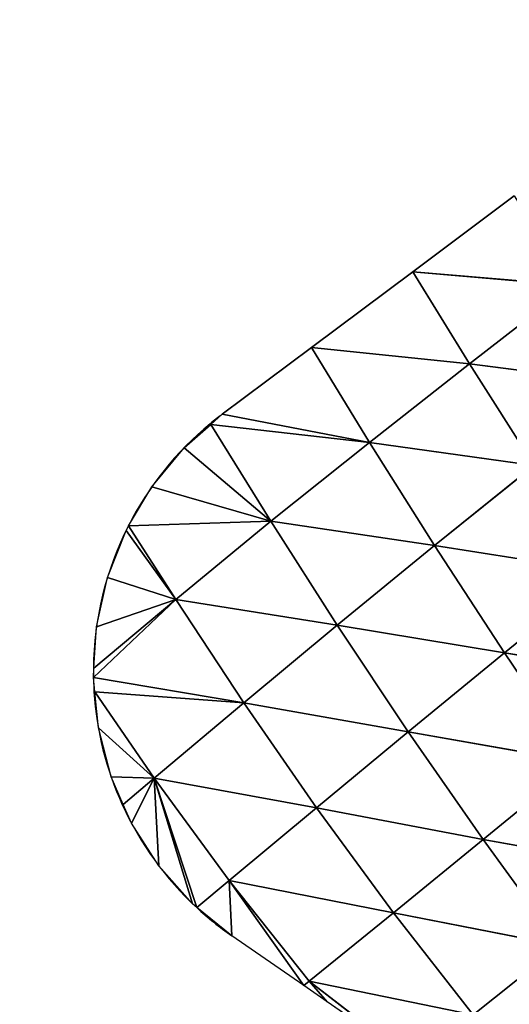
# Model space of a CAD drawing. Extents: x 18994 to 21296, y 9903 to 12200.
# Drawn here: x 20377 to 20420, y 10599 to 10685 of the extents above; entities that cross this region are included whole.
import ezdxf

# ---------------------------------------------------------------- set-up
doc = ezdxf.new("R2010")
doc.units = 0
doc.layers.get('0').update_dxf_attribs({"color": 13, "linetype": 'CONTINUOUS'})

# ---------------------------------------------------------------- blocks, each defined once
blk = doc.blocks.new('SKUPINA_133')
at = {"color": 2}
mesh = blk.add_polyface(dxfattribs=at)
corners = [(0.696, 350.272), (26.532, 551.802), (0, 449.944), (0.735, 344.691), (28.686, 243.213), (78.522, 643.322), (81.95, 152.428), (152.428, 718.267), (156.895, 78.522), (243.213, 771.53), (248.415, 26.532), (344.691, 799.482), (350.272, 0), (449.944, 800.216), (455.526, 0.735), (551.802, 773.685), (557.003, 28.686), (643.322, 721.694), (647.788, 81.95), (718.267, 647.788), (721.694, 156.895), (771.53, 557.003), (773.685, 248.415), (799.482, 455.526), (786.951, 299.343), (800.216, 350.272)]
mesh.append_faces([[corners[k] for k in face] for face in [(0, 1, 2), (23, 24, 25)]], dxfattribs={"vtx0": -1, "color": 2})
mesh.append_faces([[corners[k] for k in face] for face in [(1, 4, 5), (5, 6, 7), (7, 8, 9), (9, 10, 11), (11, 12, 13), (13, 14, 15), (15, 16, 17), (17, 18, 19), (19, 20, 21), (21, 22, 23)]], dxfattribs={"vtx0": -1, "vtx1": -1, "color": 2})
mesh.append_faces([[corners[k] for k in face] for face in [(1, 0, 3), (1, 3, 4), (5, 4, 6), (7, 6, 8), (9, 8, 10), (11, 10, 12), (13, 12, 14), (15, 14, 16), (17, 16, 18), (19, 18, 20), (21, 20, 22), (23, 22, 24)]], dxfattribs={"vtx0": -1, "vtx2": -1, "color": 2})
blk = doc.blocks.new('SKUPINA_174')
for p, q in [((328.77, 87.33, 57.62), (344.25, 87.79, 26.26)), ((344.25, 87.79, 26.26), (359.65, 70.37, 3.17)), ((344.25, 87.79, 26.26), (344.59, 69.77, 32)), ((354.78, 88), (359.39, 74.19)), ((359.65, 70.37, 3.17), (354.78, 88)), ((312.02, 86.76, 85.67), (328.52, 69.08, 58.01)), ((328.77, 87.33, 57.62), (328.52, 69.08, 58.01)), ((328.77, 87.33, 57.62), (344.59, 69.77, 32)), ((359.39, 74.19), (360.65, 70.4)), ((359.39, 74.19), (359.65, 70.37, 3.17)), ((344.59, 69.77, 32), (359.65, 70.37, 3.17)), ((359.65, 70.37, 3.17), (360.65, 70.4)), ((359.65, 70.37, 3.17), (360.16, 52.5, 9.12)), ((360.16, 52.5, 9.12), (360.65, 70.4)), ((360.65, 70.4), (364.49, 58.86)), ((311.44, 68.35, 81.08), (328.52, 69.08, 58.01)), ((328.52, 69.08, 58.01), (327.87, 50.87, 52.71)), ((328.52, 69.08, 58.01), (344.59, 69.77, 32)), ((328.52, 69.08, 58.01), (344.4, 51.69, 32.12)), ((344.59, 69.77, 32), (344.4, 51.69, 32.12)), ((344.59, 69.77, 32), (360.16, 52.5, 9.12)), ((293.75, 67.66, 100.76), (310.55, 50.08, 70.62)), ((311.44, 68.35, 81.08), (310.55, 50.08, 70.62)), ((311.44, 68.35, 81.08), (327.87, 50.87, 52.71)), ((360.16, 52.5, 9.12), (364.49, 58.86)), ((344.4, 51.69, 32.12), (360.16, 52.5, 9.12)), ((359.97, 34.85, 7.44), (366, 52.8)), ((360.16, 52.5, 9.12), (359.97, 34.85, 7.44)), ((360.16, 52.5, 9.12), (366, 52.8)), ((310.55, 50.08, 70.62), (327.87, 50.87, 52.71)), ((327.87, 50.87, 52.71), (326.85, 33.06, 41)), ((327.87, 50.87, 52.71), (344.4, 51.69, 32.12)), ((327.87, 50.87, 52.71), (343.73, 33.92, 25.57)), ((344.4, 51.69, 32.12), (343.73, 33.92, 25.57)), ((344.4, 51.69, 32.12), (359.97, 34.85, 7.44)), ((359.97, 34.85, 7.44), (366.19, 52.02)), ((292.79, 49.37, 85.62), (310.55, 50.08, 70.62)), ((292.79, 49.37, 85.62), (309.38, 32.31, 53.66)), ((310.55, 50.08, 70.62), (309.38, 32.31, 53.66)), ((310.55, 50.08, 70.62), (326.85, 33.06, 41)), ((359.97, 34.85, 7.44), (366.79, 45)), ((359.97, 34.85, 7.44), (366.28, 37.98)), ((343.73, 33.92, 25.57), (359.97, 34.85, 7.44)), ((359.97, 34.85, 7.44), (359.39, 20.28)), ((359.97, 34.85, 7.44), (365.63, 35.2)), ((359.97, 34.85, 7.44), (364.67, 31.12)), ((359.97, 34.85, 7.44), (362, 24.59)), ((309.38, 32.31, 53.66), (326.85, 33.06, 41)), ((326.85, 33.06, 41), (325.58, 15.96, 22.92)), ((326.85, 33.06, 41), (343.73, 33.92, 25.57)), ((326.85, 33.06, 41), (342.68, 16.74, 12.5)), ((343.73, 33.92, 25.57), (342.68, 16.74, 12.5)), ((343.73, 33.92, 25.57), (359.39, 20.28)), ((343.73, 33.92, 25.57), (358.35, 18.57)), ((291.63, 31.68, 63.86), (290.33, 15, 35.16)), ((291.63, 31.68, 63.86), (309.38, 32.31, 53.66)), ((291.63, 31.68, 63.86), (308.01, 15.41, 29.98)), ((309.38, 32.31, 53.66), (308.01, 15.41, 29.98)), ((309.38, 32.31, 53.66), (325.58, 15.96, 22.92)), ((273.73, 31.15, 72), (290.33, 15, 35.16)), ((342.68, 16.74, 12.5), (358.35, 18.57)), ((325.58, 15.96, 22.92), (342.68, 16.74, 12.5)), ((342.68, 16.74, 12.5), (341.79, 4.64)), ((342.68, 16.74, 12.5), (342.45, 4.91)), ((342.68, 16.74, 12.5), (357.52, 17.6)), ((342.68, 16.74, 12.5), (353.79, 13.2)), ((342.68, 16.74, 12.5), (348.45, 8.61)), ((290.33, 15, 35.16), (308.01, 15.41, 29.98)), ((308.01, 15.41, 29.98), (306.59, 0)), ((308.01, 15.41, 29.98), (325.58, 15.96, 22.92)), ((308.01, 15.41, 29.98), (324.19, 0.17)), ((308.01, 15.41, 29.98), (322.07, 0)), ((325.58, 15.96, 22.92), (324.19, 0.17)), ((325.58, 15.96, 22.92), (341.79, 4.64)), ((325.58, 15.96, 22.92), (335.94, 2.21)), ((325.58, 15.96, 22.92), (329.09, 0.56)), ((272.57, 14.67, 39.16), (290.33, 15, 35.16)), ((272.57, 14.67, 39.16), (288.99, 0)), ((290.33, 15, 35.16), (288.99, 0)), ((290.33, 15, 35.16), (306.59, 0)), ((271.39, 0), (288.99, 0)), ((288.99, 0), (306.59, 0)), ((306.59, 0), (322.07, 0))]:
    blk.add_line(p, q)
for start, end in [(10.418, 18.4349), (347.6683, 10.418), (326.7818, 347.6683), (322.5849, 326.7818), (296.1958, 322.5849), (272.7243, 296.1958), (270, 272.7243)]:
    blk.add_arc((322.07, 44.72), 44.72, start, end)
mesh = blk.add_polyface()
corners = [(328.61, 105.44, 52.61), (344.25, 87.79, 26.26), (328.77, 87.33, 57.62)]
mesh.append_faces([[corners[k] for k in face] for face in [(0, 1, 2)]])
mesh = blk.add_polyface()
corners = [(344.25, 87.79, 26.26), (344.59, 69.77, 32), (328.77, 87.33, 57.62)]
mesh.append_faces([[corners[k] for k in face] for face in [(0, 1, 2)]])
mesh = blk.add_polyface()
corners = [(354.78, 88), (359.65, 70.37, 3.17), (344.25, 87.79, 26.26)]
mesh.append_faces([[corners[k] for k in face] for face in [(0, 1, 2)]])
mesh = blk.add_polyface()
corners = [(344.25, 87.79, 26.26), (359.65, 70.37, 3.17), (344.59, 69.77, 32)]
mesh.append_faces([[corners[k] for k in face] for face in [(0, 1, 2)]])
mesh = blk.add_polyface()
corners = [(354.78, 88), (359.39, 74.19), (359.65, 70.37, 3.17)]
mesh.append_faces([[corners[k] for k in face] for face in [(0, 1, 2)]])
mesh = blk.add_polyface()
corners = [(312.02, 86.76, 85.67), (328.52, 69.08, 58.01), (311.44, 68.35, 81.08)]
mesh.append_faces([[corners[k] for k in face] for face in [(0, 1, 2)]])
mesh = blk.add_polyface()
corners = [(328.77, 87.33, 57.62), (328.52, 69.08, 58.01), (312.02, 86.76, 85.67)]
mesh.append_faces([[corners[k] for k in face] for face in [(0, 1, 2)]])
mesh = blk.add_polyface()
corners = [(328.77, 87.33, 57.62), (344.59, 69.77, 32), (328.52, 69.08, 58.01)]
mesh.append_faces([[corners[k] for k in face] for face in [(0, 1, 2)]])
mesh = blk.add_polyface()
corners = [(359.39, 74.19), (360.65, 70.4), (359.65, 70.37, 3.17)]
mesh.append_faces([[corners[k] for k in face] for face in [(0, 1, 2)]])
mesh = blk.add_polyface()
corners = [(359.65, 70.37, 3.17), (360.16, 52.5, 9.12), (344.59, 69.77, 32)]
mesh.append_faces([[corners[k] for k in face] for face in [(0, 1, 2)]])
mesh = blk.add_polyface()
corners = [(360.65, 70.4), (360.16, 52.5, 9.12), (359.65, 70.37, 3.17)]
mesh.append_faces([[corners[k] for k in face] for face in [(0, 1, 2)]])
mesh = blk.add_polyface()
corners = [(360.65, 70.4), (364.49, 58.86), (360.16, 52.5, 9.12)]
mesh.append_faces([[corners[k] for k in face] for face in [(0, 1, 2)]])
mesh = blk.add_polyface()
corners = [(328.52, 69.08, 58.01), (327.87, 50.87, 52.71), (311.44, 68.35, 81.08)]
mesh.append_faces([[corners[k] for k in face] for face in [(0, 1, 2)]])
mesh = blk.add_polyface()
corners = [(328.52, 69.08, 58.01), (344.4, 51.69, 32.12), (327.87, 50.87, 52.71)]
mesh.append_faces([[corners[k] for k in face] for face in [(0, 1, 2)]])
mesh = blk.add_polyface()
corners = [(344.59, 69.77, 32), (344.4, 51.69, 32.12), (328.52, 69.08, 58.01)]
mesh.append_faces([[corners[k] for k in face] for face in [(0, 1, 2)]])
mesh = blk.add_polyface()
corners = [(344.59, 69.77, 32), (360.16, 52.5, 9.12), (344.4, 51.69, 32.12)]
mesh.append_faces([[corners[k] for k in face] for face in [(0, 1, 2)]])
mesh = blk.add_polyface()
corners = [(310.55, 50.08, 70.62), (292.79, 49.37, 85.62), (293.75, 67.66, 100.76)]
mesh.append_faces([[corners[k] for k in face] for face in [(0, 1, 2)]])
mesh = blk.add_polyface()
corners = [(311.44, 68.35, 81.08), (310.55, 50.08, 70.62), (293.75, 67.66, 100.76)]
mesh.append_faces([[corners[k] for k in face] for face in [(0, 1, 2)]])
mesh = blk.add_polyface()
corners = [(311.44, 68.35, 81.08), (327.87, 50.87, 52.71), (310.55, 50.08, 70.62)]
mesh.append_faces([[corners[k] for k in face] for face in [(0, 1, 2)]])
mesh = blk.add_polyface()
corners = [(364.49, 58.86), (366, 52.8), (360.16, 52.5, 9.12)]
mesh.append_faces([[corners[k] for k in face] for face in [(0, 1, 2)]])
mesh = blk.add_polyface()
corners = [(360.16, 52.5, 9.12), (359.97, 34.85, 7.44), (344.4, 51.69, 32.12)]
mesh.append_faces([[corners[k] for k in face] for face in [(0, 1, 2)]])
mesh = blk.add_polyface()
corners = [(366.19, 52.02), (359.97, 34.85, 7.44), (366, 52.8)]
mesh.append_faces([[corners[k] for k in face] for face in [(0, 1, 2)]])
mesh = blk.add_polyface()
corners = [(366, 52.8), (359.97, 34.85, 7.44), (360.16, 52.5, 9.12)]
mesh.append_faces([[corners[k] for k in face] for face in [(0, 1, 2)]])
mesh = blk.add_polyface()
corners = [(327.87, 50.87, 52.71), (326.85, 33.06, 41), (310.55, 50.08, 70.62)]
mesh.append_faces([[corners[k] for k in face] for face in [(0, 1, 2)]])
mesh = blk.add_polyface()
corners = [(343.73, 33.92, 25.57), (326.85, 33.06, 41), (327.87, 50.87, 52.71)]
mesh.append_faces([[corners[k] for k in face] for face in [(0, 1, 2)]])
mesh = blk.add_polyface()
corners = [(344.4, 51.69, 32.12), (343.73, 33.92, 25.57), (327.87, 50.87, 52.71)]
mesh.append_faces([[corners[k] for k in face] for face in [(0, 1, 2)]])
mesh = blk.add_polyface()
corners = [(344.4, 51.69, 32.12), (359.97, 34.85, 7.44), (343.73, 33.92, 25.57)]
mesh.append_faces([[corners[k] for k in face] for face in [(0, 1, 2)]])
mesh = blk.add_polyface()
corners = [(366.79, 45), (359.97, 34.85, 7.44), (366.19, 52.02)]
mesh.append_faces([[corners[k] for k in face] for face in [(0, 1, 2)]])
mesh = blk.add_polyface()
corners = [(292.79, 49.37, 85.62), (309.38, 32.31, 53.66), (291.63, 31.68, 63.86)]
mesh.append_faces([[corners[k] for k in face] for face in [(0, 1, 2)]])
mesh = blk.add_polyface()
corners = [(292.79, 49.37, 85.62), (310.55, 50.08, 70.62), (309.38, 32.31, 53.66)]
mesh.append_faces([[corners[k] for k in face] for face in [(0, 1, 2)]])
mesh = blk.add_polyface()
corners = [(310.55, 50.08, 70.62), (326.85, 33.06, 41), (309.38, 32.31, 53.66)]
mesh.append_faces([[corners[k] for k in face] for face in [(0, 1, 2)]])
mesh = blk.add_polyface()
corners = [(366.79, 45), (366.28, 37.98), (359.97, 34.85, 7.44)]
mesh.append_faces([[corners[k] for k in face] for face in [(0, 1, 2)]])
mesh = blk.add_polyface()
corners = [(366.28, 37.98), (365.63, 35.2), (359.97, 34.85, 7.44)]
mesh.append_faces([[corners[k] for k in face] for face in [(0, 1, 2)]])
mesh = blk.add_polyface()
corners = [(359.97, 34.85, 7.44), (359.39, 20.28), (343.73, 33.92, 25.57)]
mesh.append_faces([[corners[k] for k in face] for face in [(0, 1, 2)]])
mesh = blk.add_polyface()
corners = [(362, 24.59), (359.39, 20.28), (359.97, 34.85, 7.44)]
mesh.append_faces([[corners[k] for k in face] for face in [(0, 1, 2)]])
mesh = blk.add_polyface()
corners = [(365.63, 35.2), (364.67, 31.12), (359.97, 34.85, 7.44)]
mesh.append_faces([[corners[k] for k in face] for face in [(0, 1, 2)]])
mesh = blk.add_polyface()
corners = [(359.97, 34.85, 7.44), (364.67, 31.12), (362, 24.59)]
mesh.append_faces([[corners[k] for k in face] for face in [(0, 1, 2)]])
mesh = blk.add_polyface()
corners = [(309.38, 32.31, 53.66), (326.85, 33.06, 41), (325.58, 15.96, 22.92)]
mesh.append_faces([[corners[k] for k in face] for face in [(0, 1, 2)]])
mesh = blk.add_polyface()
corners = [(326.85, 33.06, 41), (342.68, 16.74, 12.5), (325.58, 15.96, 22.92)]
mesh.append_faces([[corners[k] for k in face] for face in [(0, 1, 2)]])
mesh = blk.add_polyface()
corners = [(343.73, 33.92, 25.57), (342.68, 16.74, 12.5), (326.85, 33.06, 41)]
mesh.append_faces([[corners[k] for k in face] for face in [(0, 1, 2)]])
mesh = blk.add_polyface()
corners = [(358.35, 18.57), (342.68, 16.74, 12.5), (343.73, 33.92, 25.57)]
mesh.append_faces([[corners[k] for k in face] for face in [(0, 1, 2)]])
mesh = blk.add_polyface()
corners = [(343.73, 33.92, 25.57), (359.39, 20.28), (358.35, 18.57)]
mesh.append_faces([[corners[k] for k in face] for face in [(0, 1, 2)]])
mesh = blk.add_polyface()
corners = [(273.73, 31.15, 72), (291.63, 31.68, 63.86), (290.33, 15, 35.16)]
mesh.append_faces([[corners[k] for k in face] for face in [(0, 1, 2)]])
mesh = blk.add_polyface()
corners = [(291.63, 31.68, 63.86), (308.01, 15.41, 29.98), (290.33, 15, 35.16)]
mesh.append_faces([[corners[k] for k in face] for face in [(0, 1, 2)]])
mesh = blk.add_polyface()
corners = [(291.63, 31.68, 63.86), (309.38, 32.31, 53.66), (308.01, 15.41, 29.98)]
mesh.append_faces([[corners[k] for k in face] for face in [(0, 1, 2)]])
mesh = blk.add_polyface()
corners = [(309.38, 32.31, 53.66), (325.58, 15.96, 22.92), (308.01, 15.41, 29.98)]
mesh.append_faces([[corners[k] for k in face] for face in [(0, 1, 2)]])
mesh = blk.add_polyface()
corners = [(273.73, 31.15, 72), (290.33, 15, 35.16), (272.57, 14.67, 39.16)]
mesh.append_faces([[corners[k] for k in face] for face in [(0, 1, 2)]])
mesh = blk.add_polyface()
corners = [(358.35, 18.57), (357.52, 17.6), (342.68, 16.74, 12.5)]
mesh.append_faces([[corners[k] for k in face] for face in [(0, 1, 2)]])
mesh = blk.add_polyface()
corners = [(325.58, 15.96, 22.92), (342.68, 16.74, 12.5), (341.79, 4.64)]
mesh.append_faces([[corners[k] for k in face] for face in [(0, 1, 2)]])
mesh = blk.add_polyface()
corners = [(342.68, 16.74, 12.5), (342.45, 4.91), (341.79, 4.64)]
mesh.append_faces([[corners[k] for k in face] for face in [(0, 1, 2)]])
mesh = blk.add_polyface()
corners = [(342.68, 16.74, 12.5), (348.45, 8.61), (342.45, 4.91)]
mesh.append_faces([[corners[k] for k in face] for face in [(0, 1, 2)]])
mesh = blk.add_polyface()
corners = [(357.52, 17.6), (353.79, 13.2), (342.68, 16.74, 12.5)]
mesh.append_faces([[corners[k] for k in face] for face in [(0, 1, 2)]])
mesh = blk.add_polyface()
corners = [(353.79, 13.2), (348.45, 8.61), (342.68, 16.74, 12.5)]
mesh.append_faces([[corners[k] for k in face] for face in [(0, 1, 2)]])
mesh = blk.add_polyface()
corners = [(290.33, 15, 35.16), (308.01, 15.41, 29.98), (306.59, 0)]
mesh.append_faces([[corners[k] for k in face] for face in [(0, 1, 2)]])
mesh = blk.add_polyface()
corners = [(308.01, 15.41, 29.98), (322.07, 0), (306.59, 0)]
mesh.append_faces([[corners[k] for k in face] for face in [(0, 1, 2)]])
mesh = blk.add_polyface()
corners = [(308.01, 15.41, 29.98), (325.58, 15.96, 22.92), (324.19, 0.17)]
mesh.append_faces([[corners[k] for k in face] for face in [(0, 1, 2)]])
mesh = blk.add_polyface()
corners = [(308.01, 15.41, 29.98), (324.19, 0.17), (322.07, 0)]
mesh.append_faces([[corners[k] for k in face] for face in [(0, 1, 2)]])
mesh = blk.add_polyface()
corners = [(325.58, 15.96, 22.92), (329.09, 0.56), (324.19, 0.17)]
mesh.append_faces([[corners[k] for k in face] for face in [(0, 1, 2)]])
mesh = blk.add_polyface()
corners = [(325.58, 15.96, 22.92), (341.79, 4.64), (335.94, 2.21)]
mesh.append_faces([[corners[k] for k in face] for face in [(0, 1, 2)]])
mesh = blk.add_polyface()
corners = [(325.58, 15.96, 22.92), (335.94, 2.21), (329.09, 0.56)]
mesh.append_faces([[corners[k] for k in face] for face in [(0, 1, 2)]])
mesh = blk.add_polyface()
corners = [(272.57, 14.67, 39.16), (288.99, 0), (271.39, 0)]
mesh.append_faces([[corners[k] for k in face] for face in [(0, 1, 2)]])
mesh = blk.add_polyface()
corners = [(272.57, 14.67, 39.16), (290.33, 15, 35.16), (288.99, 0)]
mesh.append_faces([[corners[k] for k in face] for face in [(0, 1, 2)]])
mesh = blk.add_polyface()
corners = [(290.33, 15, 35.16), (306.59, 0), (288.99, 0)]
mesh.append_faces([[corners[k] for k in face] for face in [(0, 1, 2)]])

msp = doc.modelspace()

# ---------------------------------------------------------------- block references
at = {"zscale": 0.83}
msp.add_blockref('SKUPINA_133', (19770.382, 10659.134), dxfattribs=at)
at = {"color": 133, "xscale": 0.6229999999999998, "yscale": 0.6229999999999998, "zscale": 0.3321836, "rotation": 216.8355481820024}
msp.add_blockref('SKUPINA_174', (20555.597, 10770.768), dxfattribs=at)

doc.saveas('drawing.dxf')
